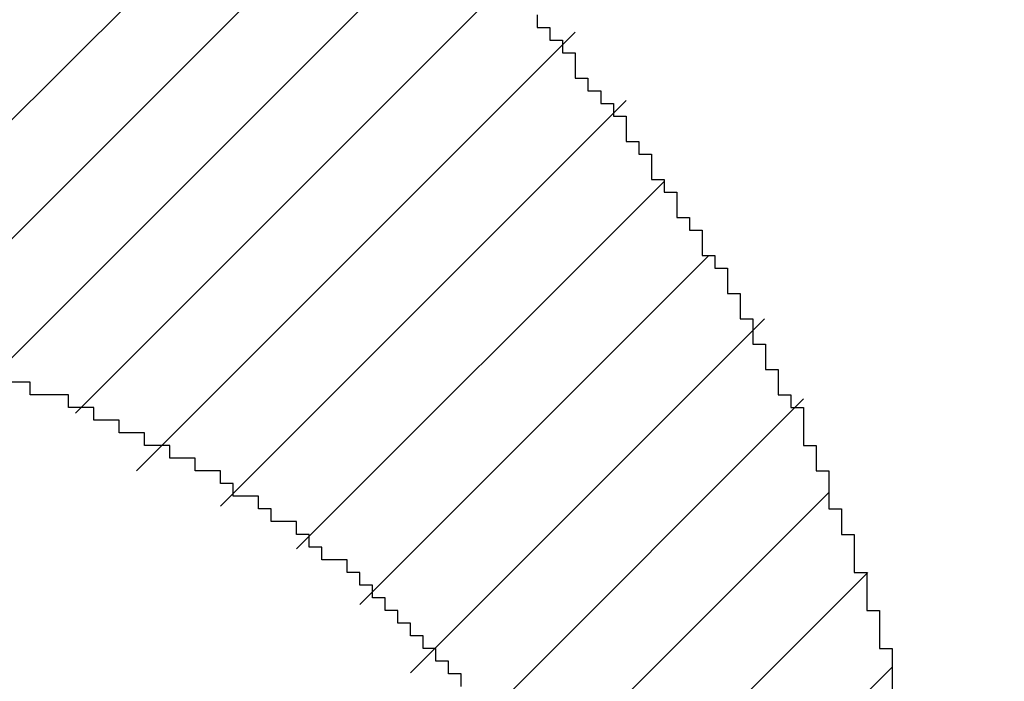
# Model space of a CAD drawing. Extents: x 0 to 841, y 0 to 594.
# Drawn here: x 567 to 567, y 175 to 175 of the extents above; entities that cross this region are included whole.
import ezdxf
from ezdxf.enums import TextEntityAlignment as Align

# ---------------------------------------------------------------- set-up
doc = ezdxf.new("R2010")
doc.units = 0
doc.header["$LTSCALE"] = 46.255
doc.header["$MEASUREMENT"] = 0
doc.layers.get('0').update_dxf_attribs({"linetype": 'CONTINUOUS'})
doc.layers.add('10100_DIM_FRONT', color=7, linetype='CONTINUOUS')
doc.layers.add('R2V', color=7, linetype='CONTINUOUS')
doc.dimstyles.get("Standard").update_dxf_attribs({"dimtxt": 0.18, "dimasz": 0.18, "dimexe": 0.18, "dimexo": 0.0625, "dimgap": 0.09, "dimtad": 0, "dimtih": 1, "dimtoh": 1, "dimdec": 4, "dimzin": 0, "dimdsep": 46, "dimtxsty": 'Standard', "dimcen": 0.09, "dimadec": 0, "dimazin": 0, "dimtfac": 1, "dimtdec": 4, "dimtofl": 0, "dimtmove": 0, "dimatfit": 3, "dimfxl": 1, "dimtolj": 1, "dimtzin": 0, "dimarcsym": 0})

# ---------------------------------------------------------------- blocks, each defined once
blk = doc.blocks.new('*D1')
at = {"layer": '10100_DIM_FRONT', "color": 7, "linetype": 'Continuous'}
for p, q in [((566.1, 460.85647), (612.9751, 460.85647)), ((610.9751, 460.85647), (610.9751, 315.85647)), ((610.9751, 170.85647), (610.9751, 315.85647)), ((566.1, 170.85647), (612.9751, 170.85647))]:
    blk.add_line(p, q, dxfattribs=at)
for points in [[(611.4751, 457.35647), (610.9751, 460.85647), (610.4751, 457.35647)], [(610.4751, 174.35647), (610.9751, 170.85647), (611.4751, 174.35647)]]:
    blk.add_solid(points, dxfattribs=at)
at = {"layer": '10100_DIM_FRONT', "color": 7, "linetype": 'Continuous', "width": 0.942857}
blk.add_text('290', height=3.5, rotation=90, dxfattribs=at).set_placement((610.1001, 317.05448), (610.1001, 325.30448), align=Align.FIT)
blk = doc.blocks.new('pnap')
at = {"linetype": 'Continuous'}
h = blk.add_hatch(dxfattribs=at)
h.set_pattern_fill('ANSI31', color=114, scale=0.3)
h.paths.add_polyline_path([(0.59887, 1.700565), (0.59322, 1.700565), (0.59322, 1.677966), (0.587571, 1.677966), (0.587571, 1.655367), (0.581921, 1.655367), (0.581921, 1.627119), (0.576271, 1.627119), (0.576271, 1.587571), (0.570621, 1.418079), (0.576271, 1.418079), (0.576271, 1.378531), (0.581921, 1.378531), (0.581921, 1.344633), (0.587571, 1.344633), (0.587571, 1.322034), (0.59322, 1.322034), (0.59322, 1.293785), (0.59887, 1.293785), (0.59887, 1.271186), (0.610169, 1.271186), (0.610169, 1.231638), (0.621469, 1.231638), (0.621469, 1.19774), (0.632768, 1.19774), (0.632768, 1.175141), (0.644068, 1.175141), (0.644068, 1.146893), (0.655367, 1.146893), (0.655367, 1.124294), (0.666667, 1.124294), (0.666667, 1.096045), (0.677966, 1.096045), (0.677966, 1.073446), (0.694915, 1.073446), (0.694915, 1.045198), (0.711864, 1.045198), (0.711864, 1.016949), (0.728814, 1.016949), (0.728814, 0.988701), (0.745763, 0.988701), (0.745763, 0.966102), (0.762712, 0.966102), (0.762712, 0.943503), (0.785311, 0.943503), (0.785311, 0.915254), (0.80791, 0.915254), (0.80791, 0.892655), (0.830508, 0.892655), (0.830508, 0.870056), (0.847458, 0.870056), (0.847458, 0.847458), (0.864407, 0.847458), (0.864407, 0.824859), (0.836158, 0.824859), (0.836158, 0.847458), (0.813559, 0.847458), (0.813559, 0.870056), (0.79096, 0.870056), (0.79096, 0.892655), (0.768362, 0.892655), (0.768362, 0.915254), (0.745763, 0.915254), (0.745763, 0.937853), (0.728814, 0.937853), (0.728814, 0.960452), (0.711864, 0.960452), (0.711864, 0.983051), (0.694915, 0.983051), (0.694915, 1.00565), (0.677966, 1.00565), (0.677966, 1.028249), (0.661017, 1.028249), (0.661017, 1.050847), (0.644068, 1.050847), (0.644068, 1.073446), (0.627119, 1.073446), (0.627119, 1.101695), (0.615819, 1.101695), (0.615819, 1.124294), (0.59887, 1.124294), (0.59887, 1.152542), (0.587571, 1.152542), (0.587571, 1.175141), (0.576271, 1.175141), (0.576271, 1.19774), (0.564972, 1.19774), (0.564972, 1.225989), (0.553672, 1.225989), (0.553672, 1.248588), (0.542373, 1.248588), (0.542373, 1.271186), (0.531073, 1.271186), (0.531073, 1.305085), (0.519774, 1.305085), (0.519774, 1.333333), (0.514124, 1.333333), (0.514124, 1.355932), (0.502825, 1.355932), (0.502825, 1.389831), (0.497175, 1.389831), (0.497175, 1.412429), (0.491525, 1.412429), (0.491525, 1.435028), (0.485876, 1.435028), (0.485876, 1.457627), (0.480226, 1.457627), (0.480226, 1.485876), (0.474576, 1.485876), (0.474576, 1.525424), (0.468927, 1.525424), (0.468927, 1.564972), (0.463277, 1.564972), (0.463277, 1.632768), (0.457627, 1.632768), (0.457627, 1.723164), (0.463277, 1.723164), (0.463277, 1.79096), (0.468927, 1.836158), (0.474576, 1.836158), (0.474576, 1.870056), (0.480226, 1.870056), (0.480226, 1.898305), (0.485876, 1.898305), (0.485876, 1.920904), (0.508475, 2.000004), (0.508475, 1.99435), (0.514124, 1.99435), (0.514124, 2.011299), (0.519774, 2.025423), (0.519774, 2.067797), (0.542373, 2.067797), (0.542373, 2.118644), (0.564972, 2.118644), (0.564972, 2.158192), (0.587571, 2.158192), (0.587571, 2.19209), (0.610169, 2.19209), (0.610169, 2.225989), (0.632768, 2.225989), (0.632768, 2.259887), (0.655367, 2.259887), (0.655367, 2.288136), (0.677966, 2.288136), (0.677966, 2.310734), (0.700565, 2.310734), (0.700565, 2.333333), (0.723164, 2.333333), (0.723164, 2.355932), (0.745763, 2.355932), (0.745763, 2.372881), (0.768362, 2.372881), (0.768362, 2.39548), (0.79096, 2.39548), (0.79096, 2.412429), (0.813559, 2.412429), (0.813559, 2.429379), (0.836158, 2.429379), (0.836158, 2.446328), (0.864407, 2.446328), (0.864407, 2.463277), (0.892655, 2.463277), (0.892655, 2.474576), (0.915254, 2.474576), (0.915254, 2.491525), (0.943503, 2.491525), (0.943503, 2.502825), (0.966102, 2.502825), (0.966102, 2.514124), (0.99435, 2.514124), (0.99435, 2.525424), (1.016949, 2.525424), (1.016949, 2.536723), (1.045198, 2.536723), (1.045198, 2.548023), (1.084746, 2.548023), (1.084746, 2.553672), (1.112994, 2.553672), (1.112994, 2.559322), (1.135593, 2.559322), (1.135593, 2.564972), (1.158192, 2.564972), (1.158192, 2.570621), (1.19209, 2.570621), (1.19209, 2.576271), (1.242938, 2.576271), (1.242938, 2.581921), (1.248588, 2.581921), (1.333333, 2.581921), (1.333333, 2.576271), (1.384181, 2.576271), (1.384181, 2.570621), (1.418079, 2.570621), (1.474582, 2.559322), (1.468927, 2.559322), (1.468927, 2.553672), (1.497175, 2.553672), (1.514122, 2.548023), (1.514124, 2.548023), (1.581919, 2.525424), (1.576271, 2.525424), (1.576271, 2.519774), (1.615819, 2.519774), (1.615819, 2.497175), (1.655367, 2.497175), (1.655367, 2.474576), (1.689266, 2.474576), (1.689266, 2.451977), (1.711864, 2.451977), (1.711864, 2.429379), (1.740113, 2.429379), (1.740113, 2.40678), (1.762712, 2.40678), (1.762712, 2.384181), (1.779661, 2.384181), (1.779661, 2.361582), (1.80226, 2.361582), (1.80226, 2.333333), (1.819209, 2.333333), (1.819209, 2.310734), (1.836158, 2.310734), (1.836158, 2.282486), (1.853107, 2.282486), (1.853107, 2.254237), (1.864407, 2.254237), (1.864407, 2.231638), (1.881356, 2.231638), (1.881356, 2.19774), (1.892655, 2.19774), (1.892655, 2.169492), (1.903955, 2.169492), (1.903955, 2.141243), (1.915254, 2.141243), (1.915254, 2.107345), (1.920904, 2.107345), (1.920904, 2.084746), (1.926554, 2.084746), (1.926554, 2.056497), (1.932203, 2.056497), (1.932203, 2.016949), (1.937853, 2.016949), (1.937853, 1.864407), (1.932203, 1.864407), (1.932203, 1.824859), (1.926554, 1.824859), (1.926554, 1.80226), (1.920904, 1.80226), (1.920904, 1.779661), (1.909605, 1.734467), (1.909605, 1.740113), (1.903955, 1.740113), (1.903955, 1.694915), (1.858757, 1.694915), (1.858757, 1.717514), (1.853107, 1.717514), (1.853107, 1.723164), (1.858757, 1.723164), (1.858757, 1.836158), (1.853107, 1.836158), (1.853107, 1.875706), (1.847458, 1.875706), (1.847458, 1.898305), (1.836158, 1.898305), (1.836158, 1.926554), (1.824859, 1.926554), (1.824859, 1.949153), (1.813559, 1.949153), (1.813559, 1.977401), (1.80226, 1.977401), (1.80226, 2), (1.785311, 2), (1.785311, 2.028249), (1.768362, 2.028249), (1.768362, 2.050847), (1.751412, 2.050847), (1.751412, 2.073446), (1.728814, 2.073446), (1.728814, 2.096045), (1.706215, 2.096045), (1.706215, 2.118644), (1.683616, 2.118644), (1.683616, 2.141243), (1.655367, 2.141243), (1.655367, 2.163842), (1.621469, 2.163842), (1.621469, 2.186441), (1.576271, 2.186441), (1.576271, 2.20904), (1.564972, 2.20904), (1.522597, 2.225989), (1.519774, 2.225989), (1.519774, 2.231638), (1.497175, 2.231638), (1.446328, 2.248588), (1.440678, 2.248588), (1.395476, 2.259887), (1.378531, 2.259887), (1.378531, 2.265537), (1.220339, 2.265537), (1.220339, 2.259887), (1.186441, 2.259887), (1.186441, 2.254237), (1.158192, 2.254237), (1.158192, 2.248588), (1.135593, 2.248588), (1.135593, 2.242938), (1.112994, 2.242938), (1.112994, 2.231638), (1.079096, 2.231638), (1.079096, 2.220339), (1.050847, 2.220339), (1.050847, 2.20904), (1.022599, 2.20904), (1.022599, 2.19774), (0.99435, 2.19774), (0.99435, 2.186441), (0.971751, 2.186441), (0.971751, 2.169492), (0.943503, 2.169492), (0.943503, 2.152542), (0.915254, 2.152542), (0.915254, 2.135593), (0.892655, 2.135593), (0.892655, 2.118644), (0.870056, 2.118644), (0.870056, 2.096045), (0.847458, 2.096045), (0.847458, 2.079096), (0.824859, 2.079096), (0.824859, 2.056497), (0.80226, 2.056497), (0.80226, 2.033898), (0.779661, 2.033898), (0.779661, 2.00565), (0.757062, 2.00565), (0.757062, 1.977401), (0.734463, 1.977401), (0.734463, 1.949153), (0.711864, 1.949153), (0.711864, 1.915254), (0.689266, 1.915254), (0.689266, 1.881356), (0.666667, 1.881356), (0.666667, 1.841808), (0.644068, 1.841808), (0.644068, 1.79096), (0.621469, 1.79096), (0.621469, 1.774011), (0.60452, 1.723167), (0.60452, 1.723164), (0.59887, 1.723164)])
at = {"layer": 'R2V', "color": 114}
for points in [[(1.762712, 2.389831, 0), (1.762712, 2.384181, 0), (1.768362, 2.384181, 0), (1.768362, 2.378531, 0), (1.774011, 2.378531, 0), (1.774011, 2.372881, 0), (1.779661, 2.372881, 0), (1.779661, 2.361582, 0), (1.785311, 2.361582, 0), (1.785311, 2.355932, 0), (1.79096, 2.355932, 0), (1.79096, 2.350282, 0), (1.79661, 2.350282, 0), (1.79661, 2.344633, 0), (1.80226, 2.344633, 0), (1.80226, 2.333333, 0), (1.80791, 2.333333, 0), (1.80791, 2.327684, 0), (1.813559, 2.327684, 0), (1.813559, 2.316384, 0), (1.819209, 2.316384, 0), (1.819209, 2.310734, 0), (1.824859, 2.310734, 0), (1.824859, 2.299435, 0), (1.830508, 2.299435, 0), (1.830508, 2.293785, 0), (1.836158, 2.293785, 0), (1.836158, 2.282486, 0), (1.841808, 2.282486, 0), (1.841808, 2.276836, 0), (1.847458, 2.276836, 0), (1.847458, 2.265537, 0), (1.853107, 2.265537, 0), (1.853107, 2.254237, 0), (1.858757, 2.254237, 0), (1.858757, 2.242938, 0), (1.864407, 2.242938, 0), (1.864407, 2.231638, 0), (1.870056, 2.231638, 0), (1.870056, 2.220339, 0), (1.875706, 2.220339, 0), (1.875706, 2.214689, 0), (1.881356, 2.214689, 0), (1.881356, 2.19774, 0), (1.887006, 2.19774, 0), (1.887006, 2.186441, 0), (1.892655, 2.186441, 0), (1.892655, 2.169492, 0), (1.898305, 2.169492, 0), (1.898305, 2.158192, 0), (1.903955, 2.158192, 0), (1.903955, 2.141243, 0), (1.909605, 2.141243, 0), (1.909605, 2.124294, 0), (1.915254, 2.124294, 0), (1.915254, 2.107345, 0), (1.920904, 2.107345, 0), (1.920904, 2.084746, 0)], [(1.728814, 2.090395, 0), (1.728814, 2.096045, 0), (1.723164, 2.096045, 0), (1.723164, 2.101695, 0), (1.717514, 2.101695, 0), (1.717514, 2.107345, 0), (1.711864, 2.107345, 0), (1.711864, 2.112994, 0), (1.706215, 2.112994, 0), (1.706215, 2.118644, 0), (1.700565, 2.118644, 0), (1.700565, 2.124294, 0), (1.694915, 2.124294, 0), (1.694915, 2.129944, 0), (1.689266, 2.129944, 0), (1.689266, 2.135593, 0), (1.683616, 2.135593, 0), (1.683616, 2.141243, 0), (1.677966, 2.141243, 0), (1.677966, 2.146893, 0), (1.666667, 2.146893, 0), (1.666667, 2.152542, 0), (1.661017, 2.152542, 0), (1.661017, 2.158192, 0), (1.655367, 2.158192, 0), (1.655367, 2.163842, 0), (1.644068, 2.163842, 0), (1.644068, 2.169492, 0), (1.638418, 2.169492, 0), (1.638418, 2.175141, 0), (1.627119, 2.175141, 0), (1.627119, 2.180791, 0), (1.621469, 2.180791, 0), (1.621469, 2.186441, 0), (1.610169, 2.186441, 0), (1.610169, 2.19209, 0), (1.59887, 2.19209, 0), (1.59887, 2.19774, 0), (1.587571, 2.19774, 0), (1.587571, 2.20339, 0), (1.576271, 2.20339, 0), (1.576271, 2.20904, 0), (1.564972, 2.20904, 0), (1.564972, 2.214689, 0), (1.553672, 2.214689, 0), (1.553672, 2.220339, 0), (1.536723, 2.220339, 0), (1.536723, 2.225989, 0), (1.519774, 2.225989, 0)]]:
    blk.add_polyline3d(points, dxfattribs=at)

msp = doc.modelspace()

# ---------------------------------------------------------------- block references
at = {"linetype": 'Continuous', "xscale": 0.4467088591599914, "yscale": 0.4467088591599914, "zscale": 0.4467088591599914}
msp.add_blockref('pnap', (566.09748, 173.9669), dxfattribs=at)

# ---------------------------------------------------------------- dimensions: what is measured, and where the dimension line sits
at = {"layer": '10100_DIM_FRONT', "color": 7, "linetype": 'Continuous'}
dim = msp.add_linear_dim(base=(610.9751, 170.85647), p1=(566.1, 460.85647), p2=(566.1, 170.85647), angle=270, dimstyle='Standard', dxfattribs=at)
dim.commit()
dim.dimension.update_dxf_attribs({"geometry": '*D1', "text_midpoint": (608.3501, 321.17948), "dimtype": 128})

doc.saveas('drawing.dxf')
